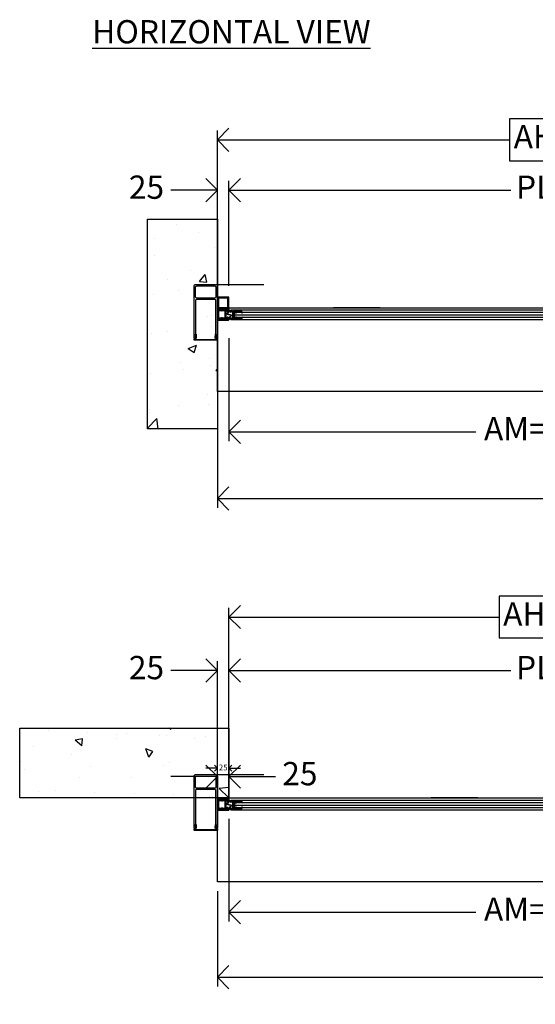
# Model space of a CAD drawing. Units: millimetres. Extents: x 0 to 17.3, y -6.4 to 15.6.
# Drawn here: x 10 to 11.2, y 0.3 to 2.4 of the extents above; entities that cross this region are included whole.
import ezdxf
from ezdxf.lldxf.tags import DXFTag

# ---------------------------------------------------------------- set-up
doc = ezdxf.new("R2010")
doc.units = ezdxf.units.MM
doc.header["$PDMODE"] = 1
for name, pattern in [('ACAD_ISO07W100', [3, 0, -3]), ('CONTINUA', [0]), ('RAYITAS', [0.375, 0.25, -0.125])]:
    doc.linetypes.add(name, pattern=pattern)
for name, color, linetype in [('Cajetín', 8, 'Continuous'), ('Cotas', 8, 'Continuous'), ('Cotas det', 8, 'Continuous'), ('Hojas', 130, 'Continuous'), ('Montante estructural', 5, 'Continuous'), ('Operador', 130, 'Continuous'), ('Proyección', 9, 'CONTINUA'), ('Sección', 8, 'Continuous'), ('Texto', 7, 'Continuous'), ('Vidrio', 5, 'CONTINUA')]:
    doc.layers.add(name, color=color, linetype=linetype)
doc.styles.add('texto p', font='simplex.shx', dxfattribs={"width": 0.8})
tags = doc.linetypes.add('DET-GUIA-E-20+E-20+E-20$0$TRAZO_Y_PUNTO', pattern=[1, 0.5, -0.25, 0, -0.25]).pattern_tags.tags
tags[10:11] = [DXFTag(74, 4), DXFTag(75, 0), DXFTag(340, '0'), DXFTag(46, 1.0), DXFTag(50, 0.0), DXFTag(44, 0.0), DXFTag(45, 0.0)]
tags[8:9] = [DXFTag(74, 4), DXFTag(75, 0), DXFTag(340, '0'), DXFTag(46, 1.0), DXFTag(50, 0.0), DXFTag(44, 0.0), DXFTag(45, 0.0)]
tags[6:7] = [DXFTag(74, 4), DXFTag(75, 0), DXFTag(340, '0'), DXFTag(46, 1.0), DXFTag(50, 0.0), DXFTag(44, 0.0), DXFTag(45, 0.0)]
tags[4:5] = [DXFTag(74, 4), DXFTag(75, 0), DXFTag(340, '0'), DXFTag(46, 1.0), DXFTag(50, 0.0), DXFTag(44, 0.0), DXFTag(45, 0.0)]
doc.dimstyles.new('JAHP', dxfattribs={"dimtxt": 0.05, "dimasz": 0.05, "dimexe": 0.02, "dimexo": 0.02, "dimgap": 0.02, "dimtad": 0, "dimtih": 1, "dimtoh": 1, "dimdec": 0, "dimlfac": 1000, "dimdsep": 46, "dimtxsty": 'texto p', "dimblk": 'OPEN90', "dimcen": 0.01, "dimclrd": 256, "dimclre": 256, "dimclrt": 7, "dimadec": 0, "dimazin": 0, "dimtfac": 1, "dimtdec": 0, "dimtofl": 0, "dimtmove": 0, "dimatfit": 3, "dimldrblk": 'OPEN90', "dimfxl": 1, "dimlwd": -1, "dimlwe": -1, "dimarcsym": 0})
doc.dimstyles.new('JAHP det', dxfattribs={"dimscale": 0.25, "dimtxt": 0.05, "dimasz": 0.05, "dimexe": 0.02, "dimexo": 0.02, "dimgap": 0.02, "dimtad": 0, "dimtoh": 1, "dimdec": 0, "dimlfac": 1000, "dimdsep": 46, "dimtxsty": 'texto p', "dimblk": 'OPEN90', "dimcen": 0.01, "dimclrd": 256, "dimclre": 256, "dimclrt": 7, "dimadec": 0, "dimazin": 2, "dimtfac": 1, "dimtdec": 0, "dimtofl": 0, "dimtmove": 0, "dimatfit": 3, "dimldrblk": 'OPEN90', "dimfxl": 1, "dimlwd": -1, "dimlwe": -1, "dimarcsym": 0})

# ---------------------------------------------------------------- blocks, each defined once
blk = doc.blocks.new('_Open90')
at = {"color": 0, "linetype": 'ByBlock', "lineweight": -2}
for p, q in [((-0.5, 0.5), (0, 0)), ((0, 0), (-1, 0)), ((0, 0), (-0.5, -0.5))]:
    blk.add_line(p, q, dxfattribs=at)
blk = doc.blocks.new('*D44')
at = {"layer": 'Cotas', "ltscale": 100}
for p, q in [((10.4691, 1.7871), (10.4691, 1.35)), ((13.3691, 1.7597), (13.3691, 1.35)), ((12.2309, 1.4281), (11.7261, 1.4281)), ((11.7261, 1.4281), (11.7261, 1.3119)), ((12.2309, 1.3119), (12.2309, 1.4281)), ((10.5191, 1.37), (11.7261, 1.37)), ((13.3191, 1.37), (12.2309, 1.37)), ((11.7261, 1.3119), (12.2309, 1.3119))]:
    blk.add_line(p, q, dxfattribs=at)
at = {"layer": 'Defpoints', "color": 0, "ltscale": 100}
for p in [(10.4691, 1.8071), (13.3691, 1.7797), (10.4691, 1.37)]:
    blk.add_point(p, dxfattribs=at)
at = {"layer": 'Cotas', "ltscale": 100, "xscale": 0.05, "yscale": 0.05, "zscale": 0.05, "rotation": 180}
blk.add_blockref('_Open90', (10.4691, 1.37), dxfattribs=at)
at = {"layer": 'Cotas', "ltscale": 100, "xscale": 0.05, "yscale": 0.05, "zscale": 0.05}
blk.add_blockref('_Open90', (13.3691, 1.37), dxfattribs=at)
at = {"layer": 'Cotas', "color": 7, "ltscale": 100, "insert": (11.9785, 1.37), "char_height": 0.05, "attachment_point": 5, "style": 'texto p'}
blk.add_mtext('Lop=(2xPL)+75', dxfattribs=at)
blk = doc.blocks.new('*D45')
at = {"layer": 'Cotas', "ltscale": 100}
for p, q in [((10.4691, 1.8271), (10.4691, 2.0523)), ((10.4941, 1.8271), (10.4941, 2.0523)), ((10.4191, 2.0323), (10.3691, 2.0323)), ((10.5441, 2.0323), (10.5941, 2.0323))]:
    blk.add_line(p, q, dxfattribs=at)
at = {"layer": 'Defpoints', "color": 0, "ltscale": 100}
for p in [(10.4941, 2.0323), (10.4691, 1.8071), (10.4941, 1.8071)]:
    blk.add_point(p, dxfattribs=at)
at = {"layer": 'Cotas', "ltscale": 100, "xscale": 0.05, "yscale": 0.05, "zscale": 0.05}
blk.add_blockref('_Open90', (10.4691, 2.0323), dxfattribs=at)
at = {"layer": 'Cotas', "ltscale": 100, "xscale": 0.05, "yscale": 0.05, "zscale": 0.05, "rotation": 180}
blk.add_blockref('_Open90', (10.4941, 2.0323), dxfattribs=at)
at = {"layer": 'Cotas', "color": 7, "ltscale": 100, "insert": (10.3167, 2.0323), "char_height": 0.05, "attachment_point": 5, "style": 'texto p'}
blk.add_mtext('25', dxfattribs=at)
blk = doc.blocks.new('*D46')
at = {"layer": 'Cotas', "ltscale": 100}
for p, q in [((11.2061, 2.1857), (11.0975, 2.1857)), ((11.0975, 2.1857), (11.0975, 2.0957)), ((11.2061, 2.0957), (11.2061, 2.1857)), ((10.4691, 1.6197), (10.4691, 2.1607)), ((11.8791, 1.9497), (11.8791, 2.1607)), ((10.5191, 2.1407), (11.0975, 2.1407)), ((11.8291, 2.1407), (11.2061, 2.1407)), ((11.0975, 2.0957), (11.2061, 2.0957))]:
    blk.add_line(p, q, dxfattribs=at)
at = {"layer": 'Defpoints', "color": 0, "ltscale": 100}
for p in [(11.8791, 2.1407), (11.8791, 1.9297), (10.4691, 1.5997)]:
    blk.add_point(p, dxfattribs=at)
at = {"layer": 'Cotas', "ltscale": 100, "xscale": 0.05, "yscale": 0.05, "zscale": 0.05, "rotation": 180}
blk.add_blockref('_Open90', (10.4691, 2.1407), dxfattribs=at)
at = {"layer": 'Cotas', "ltscale": 100, "xscale": 0.05, "yscale": 0.05, "zscale": 0.05}
blk.add_blockref('_Open90', (11.8791, 2.1407), dxfattribs=at)
at = {"layer": 'Cotas', "color": 7, "ltscale": 100, "insert": (11.1518, 2.1407), "char_height": 0.05, "attachment_point": 5, "style": 'texto p'}
blk.add_mtext('AH  ', dxfattribs=at)
blk = doc.blocks.new('*D47')
at = {"layer": 'Cotas', "ltscale": 100}
for p, q in [((10.4941, 1.7143), (10.4941, 1.4935)), ((11.9191, 1.7141), (11.9191, 1.4935)), ((10.5441, 1.5135), (11.0247, 1.5135)), ((11.8691, 1.5135), (11.3885, 1.5135))]:
    blk.add_line(p, q, dxfattribs=at)
at = {"layer": 'Defpoints', "color": 0}
for p in [(10.4941, 1.7343), (11.9191, 1.7341), (11.9191, 1.5135)]:
    blk.add_point(p, dxfattribs=at)
at = {"layer": 'Cotas', "xscale": 0.05, "yscale": 0.05, "zscale": 0.05, "rotation": 180}
blk.add_blockref('_Open90', (10.4941, 1.5135), dxfattribs=at)
at = {"layer": 'Cotas', "xscale": 0.05, "yscale": 0.05, "zscale": 0.05}
blk.add_blockref('_Open90', (11.9191, 1.5135), dxfattribs=at)
at = {"layer": 'Cotas', "color": 7, "ltscale": 0.1, "insert": (11.2066, 1.5135), "char_height": 0.05, "attachment_point": 5, "style": 'texto p'}
blk.add_mtext('AM=PL+40', dxfattribs=at)
blk = doc.blocks.new('*D51')
at = {"layer": 'Cotas', "ltscale": 100}
for p, q in [((10.4691, 0.5271), (10.4691, 0.3219)), ((13.3691, 0.5271), (13.3691, 0.3219)), ((12.2309, 0.4), (11.7261, 0.4)), ((11.7261, 0.4), (11.7261, 0.2838)), ((12.2309, 0.2838), (12.2309, 0.4)), ((10.5191, 0.3419), (11.7261, 0.3419)), ((13.3191, 0.3419), (12.2309, 0.3419)), ((11.7261, 0.2838), (12.2309, 0.2838))]:
    blk.add_line(p, q, dxfattribs=at)
at = {"layer": 'Defpoints', "color": 0, "ltscale": 100}
for p in [(10.4691, 0.5471), (13.3691, 0.5471), (10.4691, 0.3419)]:
    blk.add_point(p, dxfattribs=at)
at = {"layer": 'Cotas', "ltscale": 100, "xscale": 0.05, "yscale": 0.05, "zscale": 0.05, "rotation": 180}
blk.add_blockref('_Open90', (10.4691, 0.3419), dxfattribs=at)
at = {"layer": 'Cotas', "ltscale": 100, "xscale": 0.05, "yscale": 0.05, "zscale": 0.05}
blk.add_blockref('_Open90', (13.3691, 0.3419), dxfattribs=at)
at = {"layer": 'Cotas', "color": 7, "ltscale": 100, "insert": (11.9785, 0.3419), "char_height": 0.05, "attachment_point": 5, "style": 'texto p'}
blk.add_mtext('Lop=(2xPL)+75', dxfattribs=at)
blk = doc.blocks.new('*D52')
at = {"layer": 'Cotas', "ltscale": 100}
for p, q in [((10.4691, 0.7703), (10.4691, 1.0205)), ((10.4941, 0.7703), (10.4941, 1.0205)), ((10.4191, 1.0005), (10.3691, 1.0005)), ((10.5441, 1.0005), (10.5941, 1.0005))]:
    blk.add_line(p, q, dxfattribs=at)
at = {"layer": 'Defpoints', "color": 0, "ltscale": 100}
for p in [(10.4941, 1.0005), (10.4691, 0.7503), (10.4941, 0.7503)]:
    blk.add_point(p, dxfattribs=at)
at = {"layer": 'Cotas', "ltscale": 100, "xscale": 0.05, "yscale": 0.05, "zscale": 0.05}
blk.add_blockref('_Open90', (10.4691, 1.0005), dxfattribs=at)
at = {"layer": 'Cotas', "ltscale": 100, "xscale": 0.05, "yscale": 0.05, "zscale": 0.05, "rotation": 180}
blk.add_blockref('_Open90', (10.4941, 1.0005), dxfattribs=at)
at = {"layer": 'Cotas', "color": 7, "ltscale": 100, "insert": (10.3167, 1.0005), "char_height": 0.05, "attachment_point": 5, "style": 'texto p'}
blk.add_mtext('25', dxfattribs=at)
blk = doc.blocks.new('*D53')
at = {"layer": 'Cotas', "ltscale": 100}
for p, q in [((11.1834, 1.1606), (11.0748, 1.1606)), ((11.0748, 1.1606), (11.0748, 1.0706)), ((11.1834, 1.0706), (11.1834, 1.1606)), ((10.4941, 0.8971), (10.4941, 1.1356)), ((11.8791, 0.8971), (11.8791, 1.1356)), ((10.5441, 1.1156), (11.0748, 1.1156)), ((11.8291, 1.1156), (11.1834, 1.1156)), ((11.0748, 1.0706), (11.1834, 1.0706))]:
    blk.add_line(p, q, dxfattribs=at)
at = {"layer": 'Defpoints', "color": 0, "ltscale": 100}
for p in [(11.8791, 1.1156), (10.4941, 0.8771), (11.8791, 0.8771)]:
    blk.add_point(p, dxfattribs=at)
at = {"layer": 'Cotas', "ltscale": 100, "xscale": 0.05, "yscale": 0.05, "zscale": 0.05, "rotation": 180}
blk.add_blockref('_Open90', (10.4941, 1.1156), dxfattribs=at)
at = {"layer": 'Cotas', "ltscale": 100, "xscale": 0.05, "yscale": 0.05, "zscale": 0.05}
blk.add_blockref('_Open90', (11.8791, 1.1156), dxfattribs=at)
at = {"layer": 'Cotas', "color": 7, "ltscale": 100, "insert": (11.1291, 1.1156), "char_height": 0.05, "attachment_point": 5, "style": 'texto p'}
blk.add_mtext('AH  ', dxfattribs=at)
blk = doc.blocks.new('*D54')
at = {"layer": 'Cotas', "ltscale": 100}
for p, q in [((10.4941, 0.6824), (10.4941, 0.4616)), ((11.9191, 0.6822), (11.9191, 0.4616)), ((10.5441, 0.4816), (11.0247, 0.4816)), ((11.8691, 0.4816), (11.3885, 0.4816))]:
    blk.add_line(p, q, dxfattribs=at)
at = {"layer": 'Defpoints', "color": 0}
for p in [(10.4941, 0.7024), (11.9191, 0.7022), (11.9191, 0.4816)]:
    blk.add_point(p, dxfattribs=at)
at = {"layer": 'Cotas', "xscale": 0.05, "yscale": 0.05, "zscale": 0.05, "rotation": 180}
blk.add_blockref('_Open90', (10.4941, 0.4816), dxfattribs=at)
at = {"layer": 'Cotas', "xscale": 0.05, "yscale": 0.05, "zscale": 0.05}
blk.add_blockref('_Open90', (11.9191, 0.4816), dxfattribs=at)
at = {"layer": 'Cotas', "color": 7, "ltscale": 0.1, "insert": (11.2066, 0.4816), "char_height": 0.05, "attachment_point": 5, "style": 'texto p'}
blk.add_mtext('AM=PL+40', dxfattribs=at)
blk = doc.blocks.new('pie dcho')
at = {"layer": 'Montante estructural'}
for points in [[(-25, -64.4), (-24.6, -64), (-25, -63.6), (-25, -44.4), (-24.6, -44), (-25, -43.6), (-25, -24.4), (-24.6, -24), (-25, -23.6), (-25, -3, -0.414214), (-22, 0), (22, 0, -0.414214), (25, -3), (25, -23.6), (24.6, -24), (25, -24.4), (25, -43.6), (24.6, -44), (25, -44.4), (25, -63.6), (24.6, -64), (25, -64.4), (25, -88.6), (24.6, -89), (25, -89.4), (25, -114.5, -0.336225), (22, -114.5), (22, -110), (23, -109), (22, -108), (22, -34.5, 0.414214), (19.5, -32), (-19.5, -32, 0.414214), (-22, -34.5), (-22, -108), (-23, -109), (-22, -110), (-22, -114.5, -0.357571), (-25, -114.5), (-25, -89.4), (-24.6, -89), (-25, -88.6)], [(-22, -5.5, -0.414214), (-19.5, -3), (19.5, -3, -0.414214), (22, -5.5), (22, -26.5, -0.414214), (19.5, -29), (-19.5, -29, -0.414214), (-22, -26.5)], [(20.5, -111.5), (20.7, -111.1), (20.7, -107.1, -0.414214), (21, -106.8), (21.4, -106.8, -0.414214), (21.7, -107.1), (21.7, -107.9), (22.6, -108.8), (21.7, -109.7), (21.7, -111.4), (21.5, -111.7), (21.5, -114.6), (22.2, -115.4), (22.6, -115), (24, -115), (24, -115.8), (24.5, -115.8), (25, -116.3), (25, -119.3), (24.5, -119.8), (-24.5, -119.8), (-25, -119.3), (-25, -116.3), (-24.5, -115.8), (-24, -115.8), (-24, -115), (-22.6, -115), (-22.2, -115.4), (-21.5, -114.6), (-21.5, -111.7), (-21.5, -111.7), (-21.7, -111.4), (-21.7, -109.7), (-22.6, -108.8), (-21.7, -107.9), (-21.7, -107.1, -0.414214), (-21.4, -106.8), (-21, -106.8, -0.414214), (-20.7, -107.1), (-20.7, -111.1), (-20.5, -111.5), (-20.5, -115), (-22.3, -116.8), (-23.2, -116.8, 0.414214), (-23.5, -117.1), (-23.5, -117.8), (23.5, -117.8), (23.5, -117.1, 0.414214), (23.2, -116.8), (22.3, -116.8), (20.5, -115)]]:
    blk.add_lwpolyline(points, format="xyb", close=True, dxfattribs=at)
blk = doc.blocks.new('*D124')
at = {"layer": 'Cotas', "ltscale": 100}
for p, q in [((10.4941, 1.9497), (10.4941, 2.0523)), ((11.8791, 1.9497), (11.8791, 2.0523)), ((10.5441, 2.0323), (11.0998, 2.0323)), ((11.8291, 2.0323), (11.2027, 2.0323))]:
    blk.add_line(p, q, dxfattribs=at)
at = {"layer": 'Defpoints', "color": 0, "ltscale": 100}
for p in [(10.4941, 2.0323), (10.4941, 1.9297), (11.8791, 1.9297)]:
    blk.add_point(p, dxfattribs=at)
at = {"layer": 'Cotas', "ltscale": 100, "xscale": 0.05, "yscale": 0.05, "zscale": 0.05, "rotation": 180}
blk.add_blockref('_Open90', (10.4941, 2.0323), dxfattribs=at)
at = {"layer": 'Cotas', "ltscale": 100, "xscale": 0.05, "yscale": 0.05, "zscale": 0.05}
blk.add_blockref('_Open90', (11.8791, 2.0323), dxfattribs=at)
at = {"layer": 'Cotas', "color": 7, "ltscale": 100, "insert": (11.1513, 2.0323), "char_height": 0.05, "attachment_point": 5, "style": 'texto p'}
blk.add_mtext('PL', dxfattribs=at)
blk = doc.blocks.new('*D125')
at = {"layer": 'Cotas', "ltscale": 100}
for p, q in [((10.4941, 0.9179), (10.4941, 1.0205)), ((11.8791, 0.9179), (11.8791, 1.0205)), ((10.5441, 1.0005), (11.0998, 1.0005)), ((11.8291, 1.0005), (11.2027, 1.0005))]:
    blk.add_line(p, q, dxfattribs=at)
at = {"layer": 'Defpoints', "color": 0, "ltscale": 100}
for p in [(10.4941, 1.0005), (10.4941, 0.8979), (11.8791, 0.8979)]:
    blk.add_point(p, dxfattribs=at)
at = {"layer": 'Cotas', "ltscale": 100, "xscale": 0.05, "yscale": 0.05, "zscale": 0.05, "rotation": 180}
blk.add_blockref('_Open90', (10.4941, 1.0005), dxfattribs=at)
at = {"layer": 'Cotas', "ltscale": 100, "xscale": 0.05, "yscale": 0.05, "zscale": 0.05}
blk.add_blockref('_Open90', (11.8791, 1.0005), dxfattribs=at)
at = {"layer": 'Cotas', "color": 7, "ltscale": 100, "insert": (11.1513, 1.0005), "char_height": 0.05, "attachment_point": 5, "style": 'texto p'}
blk.add_mtext('PL', dxfattribs=at)
blk = doc.blocks.new('*D189')
at = {"layer": 'Cajetín', "linetype": 'ByBlock', "ltscale": 0.1}
for p, q in [((10.4691, 0.7219), (10.4691, 0.7927)), ((10.4941, 0.7471), (10.4941, 0.7927)), ((10.4191, 0.7727), (10.3691, 0.7727)), ((10.5441, 0.7727), (10.5941, 0.7727))]:
    blk.add_line(p, q, dxfattribs=at)
at = {"layer": 'Defpoints', "color": 0, "ltscale": 0.1}
for p in [(10.4941, 0.7727), (10.4941, 0.7271), (10.4691, 0.7019)]:
    blk.add_point(p, dxfattribs=at)
at = {"layer": 'Cajetín', "ltscale": 0.1, "xscale": 0.05, "yscale": 0.05, "zscale": 0.05}
blk.add_blockref('_Open90', (10.4691, 0.7727), dxfattribs=at)
at = {"layer": 'Cajetín', "ltscale": 0.1, "xscale": 0.05, "yscale": 0.05, "zscale": 0.05, "rotation": 180}
blk.add_blockref('_Open90', (10.4941, 0.7727), dxfattribs=at)
at = {"layer": 'Cajetín', "color": 7, "ltscale": 0.1, "insert": (10.6465, 0.7727), "char_height": 0.05, "attachment_point": 5, "style": 'texto p'}
blk.add_mtext('25', dxfattribs=at)
blk = doc.blocks.new('*D190')
at = {"layer": 'Cotas det', "ltscale": 0.1}
for p, q in [((10.4566, 0.7908), (10.4441, 0.7908)), ((10.4691, 0.7321), (10.4691, 0.7958)), ((10.4941, 0.7321), (10.4941, 0.7958)), ((10.5066, 0.7908), (10.5191, 0.7908))]:
    blk.add_line(p, q, dxfattribs=at)
at = {"layer": 'Defpoints', "color": 0, "ltscale": 0.1}
for p in [(10.4691, 0.7908), (10.4691, 0.7271), (10.4941, 0.7271)]:
    blk.add_point(p, dxfattribs=at)
at = {"layer": 'Cotas det', "ltscale": 0.1, "xscale": 0.0125, "yscale": 0.0125, "zscale": 0.0125}
blk.add_blockref('_Open90', (10.4691, 0.7908), dxfattribs=at)
at = {"layer": 'Cotas det', "ltscale": 0.1, "xscale": 0.0125, "yscale": 0.0125, "zscale": 0.0125, "rotation": 180}
blk.add_blockref('_Open90', (10.4941, 0.7908), dxfattribs=at)
at = {"layer": 'Cotas det', "color": 7, "ltscale": 0.1, "insert": (10.4816, 0.7908), "char_height": 0.0125, "attachment_point": 5, "style": 'texto p'}
blk.add_mtext('25', dxfattribs=at)

msp = doc.modelspace()

# ---------------------------------------------------------------- hatches: boundary and pattern name
at = {"layer": 'Sección', "linetype": 'DET-GUIA-E-20+E-20+E-20$0$TRAZO_Y_PUNTO', "ltscale": 0.1}
h = msp.add_hatch(dxfattribs=at)
h.set_pattern_fill('AR-CONC', color=256, scale=0.001, style=0)
h.set_pattern_definition([(50, (10.31908, 1.47008), (0.182185, -0.01594), [0.01905, -0.20955]), (355, (10.31908, 1.47008), (-0.03524, 0.19106), [0.01524, -0.16764]), (100.45, (10.33426, 1.46875), (0.14694, 0.175117), [0.01619, -0.17809]), (46.184, (10.31908, 1.52088), (0.27108, -0.04204), [0.028575, -0.314325]), (96.636, (10.34167, 1.51738), (0.2374, 0.24743), [0.02428, -0.26713]), (351.184, (10.31908, 1.52088), (0.2374, 0.24743), [0.02286, -0.25146]), (21, (10.34448, 1.50818), (0.151615, -0.102266), [0.01905, -0.20955]), (326, (10.34448, 1.50818), (0.0618, 0.18419), [0.01524, -0.16764]), (71.45, (10.35711, 1.49966), (0.213416, 0.08192), [0.01619, -0.17809]), (37.5, (10.319076, 1.47008), (0.003089, 0.084555), [0, -0.165608, 0, -0.17018, 0, -0.168275]), (7.5, (10.31908, 1.47008), (0.06682, 0.10018), [0, -0.097028, 0, -0.161798, 0, -0.064135]), (327.5, (10.262434, 1.47008), (0.135591, -0.005729), [0, -0.0635, 0, -0.19812, 0, -0.26289]), (317.5, (10.23703, 1.47008), (0.14813, 0.025426), [0, -0.08255, 0, -0.131572, 0, -0.18669])])
h.paths.add_polyline_path([(10.3191, 1.9701), (10.4691, 1.9701), (10.4691, 1.5201), (10.3191, 1.5201)])
h = msp.add_hatch(dxfattribs=at)
h.set_pattern_fill('AR-CONC', color=256, scale=0.001, angle=90, style=0)
h.set_pattern_definition([(140, (10.54408, 0.7271), (0.01594, 0.182185), [0.01905, -0.20955]), (85, (10.54408, 0.7271), (-0.19106, -0.03524), [0.01524, -0.16764]), (190.45, (10.5454, 0.74228), (-0.175117, 0.14694), [0.01619, -0.17809]), (136.184, (10.49328, 0.7271), (0.04204, 0.27108), [0.028575, -0.314325]), (186.636, (10.49678, 0.7497), (-0.24743, 0.2374), [0.02428, -0.26713]), (81.184, (10.49328, 0.7271), (-0.24743, 0.2374), [0.02286, -0.25146]), (111, (10.50598, 0.7525), (0.102266, 0.151615), [0.01905, -0.20955]), (56, (10.50598, 0.7525), (-0.18419, 0.0618), [0.01524, -0.16764]), (161.45, (10.5145, 0.76514), (-0.08192, 0.213416), [0.01619, -0.17809]), (127.5, (10.54408, 0.7271), (-0.084555, 0.003089), [0, -0.165608, 0, -0.17018, 0, -0.168275]), (97.5, (10.54408, 0.7271), (-0.10018, 0.06682), [0, -0.097028, 0, -0.161798, 0, -0.064135]), (57.5, (10.54408, 0.67046), (0.005729, 0.135591), [0, -0.0635, 0, -0.19812, 0, -0.26289]), (47.5, (10.54408, 0.64506), (-0.025426, 0.14813), [0, -0.08255, 0, -0.131572, 0, -0.18669])])
h.paths.add_polyline_path([(10.0441, 0.7271), (10.0441, 0.8771), (10.4941, 0.8771), (10.4941, 0.7271)])

# ---------------------------------------------------------------- linework, layer by layer
for p, q in [((10.4709, 1.7723), (10.4709, 1.7756)), ((10.4709, 1.7558), (10.4709, 1.7591)), ((10.4711, 1.7748), (10.4711, 1.7736)), ((10.4711, 1.7578), (10.4711, 1.7566)), ((10.4716, 1.7718), (10.4714, 1.7718)), ((10.4714, 1.7596), (10.4716, 1.7596)), ((10.4716, 1.7657), (10.4721, 1.7662)), ((10.4721, 1.7652), (10.4716, 1.7657)), ((10.4913, 1.7757), (10.472, 1.7757)), ((10.472, 1.7727), (10.4731, 1.7727)), ((10.4731, 1.7587), (10.472, 1.7587)), ((10.472, 1.7557), (10.4913, 1.7557)), ((10.4721, 1.7662), (10.4721, 1.7713)), ((10.4721, 1.7601), (10.4721, 1.7652)), ((10.4731, 1.7727), (10.4731, 1.7733)), ((10.4731, 1.7581), (10.4731, 1.7587)), ((10.474, 1.7742), (10.4781, 1.7742)), ((10.4781, 1.7572), (10.474, 1.7572)), ((10.4781, 1.7742), (10.4781, 1.7732)), ((10.4781, 1.7582), (10.4781, 1.7572)), ((10.4801, 1.7742), (10.4843, 1.7742)), ((10.4801, 1.7732), (10.4801, 1.7742)), ((10.4801, 1.7572), (10.4801, 1.7582)), ((10.4843, 1.7572), (10.4801, 1.7572)), ((10.4851, 1.7733), (10.4851, 1.7581)), ((10.4874, 1.7657), (10.4876, 1.766)), ((10.4876, 1.7655), (10.4874, 1.7657)), ((10.4876, 1.766), (10.4876, 1.7733)), ((10.4876, 1.7581), (10.4876, 1.7655)), ((10.4885, 1.7742), (10.4904, 1.7742)), ((10.4904, 1.7572), (10.4885, 1.7572)), ((10.4904, 1.7742), (10.4906, 1.774)), ((10.4906, 1.7575), (10.4904, 1.7572)), ((10.4906, 1.774), (10.4906, 1.7727)), ((10.4906, 1.7587), (10.4906, 1.7575)), ((10.4921, 1.7727), (10.4921, 1.7748)), ((10.4921, 1.7566), (10.4921, 1.7587)), ((10.4709, 0.7197), (10.4709, 0.723)), ((10.4711, 0.7222), (10.4711, 0.721)), ((10.4716, 0.7192), (10.4714, 0.7192)), ((10.4913, 0.7231), (10.472, 0.7231)), ((10.472, 0.7201), (10.4731, 0.7201)), ((10.4731, 0.7201), (10.4731, 0.7207)), ((10.474, 0.7216), (10.4781, 0.7216)), ((10.4781, 0.7216), (10.4781, 0.7206)), ((10.4801, 0.7216), (10.4843, 0.7216)), ((10.4801, 0.7206), (10.4801, 0.7216)), ((10.4851, 0.7207), (10.4851, 0.7055)), ((10.4876, 0.7134), (10.4876, 0.7207)), ((10.4885, 0.7216), (10.4904, 0.7216)), ((10.4904, 0.7216), (10.4906, 0.7214)), ((10.4906, 0.7214), (10.4906, 0.7201)), ((10.4921, 0.7201), (10.4921, 0.7222)), ((10.4709, 0.7032), (10.4709, 0.7065)), ((10.4711, 0.7052), (10.4711, 0.704)), ((10.4714, 0.707), (10.4716, 0.707)), ((10.4716, 0.7131), (10.4721, 0.7136)), ((10.4721, 0.7126), (10.4716, 0.7131)), ((10.4731, 0.7061), (10.472, 0.7061)), ((10.472, 0.7031), (10.4913, 0.7031)), ((10.4721, 0.7136), (10.4721, 0.7187)), ((10.4721, 0.7075), (10.4721, 0.7126)), ((10.4731, 0.7055), (10.4731, 0.7061)), ((10.4781, 0.7046), (10.474, 0.7046)), ((10.4781, 0.7056), (10.4781, 0.7046)), ((10.4801, 0.7046), (10.4801, 0.7056)), ((10.4843, 0.7046), (10.4801, 0.7046)), ((10.4874, 0.7131), (10.4876, 0.7134)), ((10.4876, 0.7129), (10.4874, 0.7131)), ((10.4876, 0.7055), (10.4876, 0.7129)), ((10.4904, 0.7046), (10.4885, 0.7046)), ((10.4906, 0.7049), (10.4904, 0.7046)), ((10.4906, 0.7061), (10.4906, 0.7049)), ((10.4921, 0.704), (10.4921, 0.7061))]:
    msp.add_line(p, q)
for points in [[(10.4941, 1.8029), (10.4691, 1.8029), (10.4691, 1.7779), (10.4941, 1.7779)], [(10.4916, 1.8004), (10.4716, 1.8004), (10.4716, 1.7804), (10.4916, 1.7804)], [(10.4977, 1.7648), (10.4983, 1.7645), (10.4991, 1.7642), (10.4996, 1.7637), (10.4999, 1.7634), (10.4998, 1.7629), (10.4953, 1.7594), (10.4953, 1.7559), (10.4923, 1.7559), (10.4923, 1.7594), (10.4904, 1.7594), (10.4904, 1.7576), (10.4902, 1.7575), (10.4898, 1.7576), (10.4879, 1.7595), (10.4879, 1.7718), (10.4898, 1.7737), (10.4902, 1.7738), (10.4904, 1.7737), (10.4904, 1.7719), (10.4923, 1.7719), (10.4923, 1.7749), (10.4953, 1.7749), (10.4958, 1.7727), (10.4958, 1.7712), (10.4944, 1.7709), (10.493, 1.7704), (10.4924, 1.77), (10.4916, 1.7691), (10.491, 1.7682), (10.4909, 1.7675), (10.4909, 1.7665), (10.4913, 1.766), (10.4918, 1.7658), (10.4946, 1.7655), (10.4966, 1.7651)], [(10.4977, 0.7122), (10.4983, 0.7119), (10.4991, 0.7116), (10.4996, 0.7111), (10.4999, 0.7108), (10.4998, 0.7103), (10.4953, 0.7068), (10.4953, 0.7033), (10.4923, 0.7033), (10.4923, 0.7068), (10.4904, 0.7068), (10.4904, 0.705), (10.4902, 0.7049), (10.4898, 0.705), (10.4879, 0.7069), (10.4879, 0.7192), (10.4898, 0.7211), (10.4902, 0.7212), (10.4904, 0.7211), (10.4904, 0.7193), (10.4923, 0.7193), (10.4923, 0.7223), (10.4953, 0.7223), (10.4958, 0.7201), (10.4958, 0.7186), (10.4944, 0.7183), (10.493, 0.7178), (10.4924, 0.7174), (10.4916, 0.7165), (10.491, 0.7156), (10.4909, 0.7149), (10.4909, 0.7139), (10.4913, 0.7134), (10.4918, 0.7132), (10.4946, 0.7129), (10.4966, 0.7125)]]:
    msp.add_lwpolyline(points, close=True)
at = {"extrusion": (0, 0, -1)}
for centre, radius, start, end in [((-10.4714, 1.7756), 0.000508, 0, 90), ((-10.4714, 1.7723), 0.000508, 270, 0), ((-10.4714, 1.7591), 0.000508, 0, 90), ((-10.4714, 1.7558), 0.000508, 270, 0), ((-10.472, 1.7748), 0.000889, 0, 90), ((-10.472, 1.7736), 0.000889, 270.001, 0), ((-10.472, 1.7578), 0.000889, 0, 90.0019), ((-10.472, 1.7566), 0.000889, 270, 0), ((-10.4791, 1.774), 0.00125, 216.8699, 323.1301), ((-10.4791, 1.7575), 0.00125, 36.8699, 143.1301), ((-10.4914, 1.773), 0.000813, 202.6212, 337.3788), ((-10.4914, 1.7584), 0.000813, 22.6212, 157.3788), ((-10.4913, 1.7748), 0.000889, 90, 180), ((-10.4913, 1.7566), 0.000889, 180, 270), ((-10.4714, 0.723), 0.000508, 0, 90), ((-10.4714, 0.7197), 0.000508, 270, 0), ((-10.472, 0.7222), 0.000889, 0, 90), ((-10.472, 0.721), 0.000889, 270.001, 0), ((-10.4791, 0.7214), 0.00125, 216.8699, 323.1301), ((-10.4914, 0.7204), 0.000813, 202.6212, 337.3788), ((-10.4913, 0.7222), 0.000889, 90, 180), ((-10.4714, 0.7065), 0.000508, 0, 90), ((-10.4714, 0.7032), 0.000508, 270, 0), ((-10.472, 0.7052), 0.000889, 0, 90.0019), ((-10.472, 0.704), 0.000889, 270, 0), ((-10.4791, 0.7049), 0.00125, 36.8699, 143.1301), ((-10.4914, 0.7058), 0.000813, 22.6212, 157.3788), ((-10.4913, 0.704), 0.000889, 180, 270)]:
    msp.add_arc(centre, radius, start, end, dxfattribs=at)
for centre, radius, start, end in [((10.4716, 1.7713), 0.000508, 0, 90), ((10.4716, 1.7601), 0.000508, 270, 0), ((10.474, 1.7733), 0.000889, 90, 179.9991), ((10.474, 1.7581), 0.000889, 180.0009, 270), ((10.4843, 1.7733), 0.000889, 0, 90), ((10.4843, 1.7581), 0.000889, 270, 0), ((10.4885, 1.7733), 0.000889, 90.0019, 180), ((10.4885, 1.7581), 0.000889, 180, 270.0013), ((10.4716, 0.7187), 0.000508, 0, 90), ((10.474, 0.7207), 0.000889, 90, 179.9991), ((10.4843, 0.7207), 0.000889, 0, 90), ((10.4885, 0.7207), 0.000889, 90.0019, 180), ((10.4716, 0.7075), 0.000508, 270, 0), ((10.474, 0.7055), 0.000889, 180.0009, 270), ((10.4843, 0.7055), 0.000889, 270, 0), ((10.4885, 0.7055), 0.000889, 180, 270.0013)]:
    msp.add_arc(centre, radius, start, end)
at = {"layer": 'Hojas'}
for p, q in [((10.497, 1.7734), (10.497, 1.7713)), ((10.497, 1.7573), (10.497, 1.7552)), ((10.5172, 1.7743), (10.4979, 1.7743)), ((10.511, 1.7718), (10.511, 1.7728)), ((10.511, 1.7728), (10.5152, 1.7728)), ((10.511, 1.7558), (10.511, 1.7568)), ((10.5152, 1.7558), (10.511, 1.7558)), ((10.516, 1.7719), (10.516, 1.7713)), ((10.516, 1.7713), (10.5172, 1.7713)), ((10.516, 1.7573), (10.516, 1.7567)), ((10.5172, 1.7573), (10.516, 1.7573)), ((10.518, 1.7722), (10.518, 1.7734)), ((10.518, 1.7552), (10.518, 1.7564)), ((10.497, 0.7209), (10.497, 0.7187)), ((10.5172, 0.7217), (10.4979, 0.7217)), ((10.511, 0.7192), (10.511, 0.7202)), ((10.511, 0.7202), (10.5152, 0.7202)), ((10.516, 0.7194), (10.516, 0.7187)), ((10.518, 0.7196), (10.518, 0.7209)), ((10.497, 0.7047), (10.497, 0.7026)), ((10.511, 0.7032), (10.511, 0.7042)), ((10.5152, 0.7032), (10.511, 0.7032)), ((10.516, 0.7187), (10.5172, 0.7187)), ((10.516, 0.7047), (10.516, 0.7041)), ((10.5172, 0.7047), (10.516, 0.7047)), ((10.518, 0.7026), (10.518, 0.7039))]:
    msp.add_line(p, q, dxfattribs=at)
for points in [[(10.4714, 1.7761), (10.4945, 1.7761), (10.4945, 1.7763, 0.414214), (10.4929, 1.7779), (10.4701, 1.7779, 0.414214), (10.4691, 1.7768), (10.4691, 1.7545, 0.414214), (10.4701, 1.7535), (10.4929, 1.7535, 0.414214), (10.4945, 1.755), (10.4945, 1.7553), (10.4714, 1.7553)], [(10.4985, 1.7713), (10.4985, 1.7726), (10.4988, 1.7728), (10.5007, 1.7728, -0.41422), (10.5015, 1.7719), (10.5015, 1.7646), (10.5018, 1.7643), (10.5015, 1.7641), (10.5015, 1.7567, -0.414204), (10.5007, 1.7558), (10.4988, 1.7558), (10.4985, 1.7561), (10.4985, 1.7573)], [(10.509, 1.7568), (10.509, 1.7558), (10.5049, 1.7558, -0.414214), (10.504, 1.7567), (10.504, 1.7719, -0.414214), (10.5049, 1.7728), (10.509, 1.7728), (10.509, 1.7718)], [(10.4714, 0.7235), (10.4945, 0.7235), (10.4945, 0.7237, 0.414214), (10.4929, 0.7253), (10.4701, 0.7253, 0.414214), (10.4691, 0.7243), (10.4691, 0.7019, 0.414214), (10.4701, 0.7009), (10.4929, 0.7009, 0.414214), (10.4945, 0.7024), (10.4945, 0.7027), (10.4714, 0.7027)], [(10.4985, 0.7187), (10.4985, 0.72), (10.4988, 0.7202), (10.5007, 0.7202, -0.41422), (10.5015, 0.7194), (10.5015, 0.712), (10.5018, 0.7117), (10.5015, 0.7115), (10.5015, 0.7041, -0.414204), (10.5007, 0.7032), (10.4988, 0.7032), (10.4985, 0.7035), (10.4985, 0.7047)], [(10.509, 0.7042), (10.509, 0.7032), (10.5049, 0.7032, -0.414214), (10.504, 0.7041), (10.504, 0.7194, -0.414214), (10.5049, 0.7202), (10.509, 0.7202), (10.509, 0.7192)]]:
    msp.add_lwpolyline(points, format="xyb", dxfattribs=at)
for points in [[(10.4918, 1.7651), (10.4911, 1.7654), (10.4903, 1.7657), (10.4898, 1.7662), (10.4895, 1.7666), (10.4896, 1.767), (10.4941, 1.7705), (10.4941, 1.774), (10.4971, 1.774), (10.4971, 1.7705), (10.499, 1.7705), (10.499, 1.7723), (10.4992, 1.7724), (10.4996, 1.7723), (10.5015, 1.7704), (10.5015, 1.7581), (10.4996, 1.7562), (10.4992, 1.7561), (10.499, 1.7562), (10.499, 1.758), (10.4971, 1.758), (10.4971, 1.755), (10.4941, 1.755), (10.4937, 1.7572), (10.4937, 1.7587), (10.495, 1.759), (10.4964, 1.7595), (10.497, 1.7599), (10.4978, 1.7608), (10.4984, 1.7617), (10.4986, 1.7624), (10.4985, 1.7634), (10.4982, 1.7639), (10.4976, 1.7641), (10.4948, 1.7644), (10.4928, 1.7648)], [(10.4918, 0.7126), (10.4911, 0.7128), (10.4903, 0.7131), (10.4898, 0.7136), (10.4895, 0.714), (10.4896, 0.7144), (10.4941, 0.7179), (10.4941, 0.7214), (10.4971, 0.7214), (10.4971, 0.7179), (10.499, 0.7179), (10.499, 0.7197), (10.4992, 0.7198), (10.4996, 0.7197), (10.5015, 0.7178), (10.5015, 0.7056), (10.4996, 0.7036), (10.4992, 0.7036), (10.499, 0.7036), (10.499, 0.7054), (10.4971, 0.7054), (10.4971, 0.7024), (10.4941, 0.7024), (10.4937, 0.7046), (10.4937, 0.7061), (10.495, 0.7064), (10.4964, 0.7069), (10.497, 0.7073), (10.4978, 0.7082), (10.4984, 0.7092), (10.4986, 0.7098), (10.4985, 0.7108), (10.4982, 0.7113), (10.4976, 0.7115), (10.4948, 0.7118), (10.4928, 0.7122)]]:
    msp.add_lwpolyline(points, close=True, dxfattribs=at)
for points in [[(10.504, 1.7713), (10.504, 1.7573), (10.5041, 1.7573), (10.5191, 1.7573), (10.52, 1.7568), (10.5199, 1.7563), (10.5197, 1.7557), (10.5194, 1.7552), (10.5207, 1.7561), (10.5221, 1.7576), (10.523, 1.7591), (10.5234, 1.7605), (10.5223, 1.7596), (10.5205, 1.7588), (10.5198, 1.7585), (10.5169, 1.7585), (10.5163, 1.7592), (10.516, 1.7596), (10.5157, 1.7596), (10.516, 1.7589), (10.5161, 1.7585), (10.5109, 1.7585), (10.5103, 1.7592), (10.51, 1.7596), (10.5098, 1.7596), (10.5101, 1.7589), (10.5102, 1.7585), (10.5052, 1.7585), (10.5052, 1.7701), (10.5102, 1.7701), (10.5101, 1.7698), (10.5098, 1.7691), (10.51, 1.7691), (10.5103, 1.7694), (10.5109, 1.7701), (10.5161, 1.7701), (10.516, 1.7698), (10.5157, 1.7691), (10.516, 1.7691), (10.5163, 1.7694), (10.5169, 1.7701), (10.5198, 1.7701), (10.5205, 1.7699), (10.5223, 1.7691), (10.5234, 1.7682), (10.523, 1.7695), (10.5221, 1.771), (10.5207, 1.7726), (10.5194, 1.7734), (10.5197, 1.773), (10.5199, 1.7724), (10.52, 1.7718), (10.5191, 1.7713), (10.5041, 1.7713)], [(10.4979, 1.7543), (10.5172, 1.7543)], [(10.504, 0.7187), (10.504, 0.7047), (10.5041, 0.7047), (10.5191, 0.7047), (10.52, 0.7043), (10.5199, 0.7037), (10.5197, 0.7031), (10.5194, 0.7027), (10.5207, 0.7035), (10.5221, 0.705), (10.523, 0.7065), (10.5234, 0.7079), (10.5223, 0.707), (10.5205, 0.7062), (10.5198, 0.7059), (10.5169, 0.7059), (10.5163, 0.7066), (10.516, 0.707), (10.5157, 0.707), (10.516, 0.7063), (10.5161, 0.7059), (10.5109, 0.7059), (10.5103, 0.7066), (10.51, 0.707), (10.5098, 0.707), (10.5101, 0.7063), (10.5102, 0.7059), (10.5052, 0.7059), (10.5052, 0.7175), (10.5102, 0.7175), (10.5101, 0.7172), (10.5098, 0.7165), (10.51, 0.7165), (10.5103, 0.7169), (10.5109, 0.7175), (10.5161, 0.7175), (10.516, 0.7172), (10.5157, 0.7165), (10.516, 0.7165), (10.5163, 0.7169), (10.5169, 0.7175), (10.5198, 0.7175), (10.5205, 0.7173), (10.5223, 0.7165), (10.5234, 0.7156), (10.523, 0.7169), (10.5221, 0.7185), (10.5207, 0.72), (10.5194, 0.7208), (10.5197, 0.7204), (10.5199, 0.7198), (10.52, 0.7192), (10.5191, 0.7187), (10.5041, 0.7187)], [(10.4979, 0.7017), (10.5172, 0.7017)]]:
    msp.add_lwpolyline(points, dxfattribs=at)
at = {"layer": 'Hojas', "extrusion": (0, 0, -1)}
for centre, radius, start, end in [((-10.4979, 1.7734), 0.000889, 0, 90), ((-10.4978, 1.7716), 0.000813, 202.6212, 337.3788), ((-10.4978, 1.757), 0.000813, 22.6212, 157.3788), ((-10.4979, 1.7552), 0.000889, 270, 0), ((-10.51, 1.7726), 0.00125, 216.8699, 323.1301), ((-10.51, 1.7561), 0.00125, 36.8699, 143.1301), ((-10.5172, 1.7734), 0.000889, 90, 180), ((-10.5172, 1.7722), 0.000889, 180, 270.0019), ((-10.5172, 1.7564), 0.000889, 90.001, 180), ((-10.5172, 1.7552), 0.000889, 180, 270), ((-10.4979, 0.7209), 0.000889, 0, 90), ((-10.51, 0.72), 0.00125, 216.8699, 323.1301), ((-10.5172, 0.7209), 0.000889, 90, 180), ((-10.5172, 0.7196), 0.000889, 180, 270.0019), ((-10.4978, 0.7191), 0.000813, 202.6212, 337.3788), ((-10.4978, 0.7044), 0.000813, 22.6212, 157.3788), ((-10.4979, 0.7026), 0.000889, 270, 0), ((-10.51, 0.7035), 0.00125, 36.8699, 143.1301), ((-10.5172, 0.7039), 0.000889, 90.001, 180), ((-10.5172, 0.7026), 0.000889, 180, 270)]:
    msp.add_arc(centre, radius, start, end, dxfattribs=at)
at = {"layer": 'Hojas'}
for centre, start, end in [((10.5152, 1.7719), 0.0009, 90), ((10.5152, 1.7567), 270, 359.9991), ((10.5152, 0.7194), 0.0009, 90), ((10.5152, 0.7041), 270, 359.9991)]:
    msp.add_arc(centre, 0.000889, start, end, dxfattribs=at)
at = {"layer": 'Operador', "linetype": 'ACAD_ISO07W100', "ltscale": 0.25}
for points in [[(13.3691, 1.8297), (13.3691, 1.7797), (10.4691, 1.7797), (10.4691, 1.8297)], [(11.8791, 0.7771), (11.8791, 0.7271), (10.4691, 0.7271), (10.4691, 0.7771)]]:
    msp.add_lwpolyline(points, close=True, dxfattribs=at)
at = {"layer": 'Operador', "linetype": 'RAYITAS', "ltscale": 15}
for points in [[(13.3691, 1.7797), (13.3691, 1.5997), (10.4691, 1.5997), (10.4691, 1.7797)], [(13.3691, 0.7271), (13.3691, 0.5471), (10.4691, 0.5471), (10.4691, 0.7271)]]:
    msp.add_lwpolyline(points, close=True, dxfattribs=at)
at = {"layer": 'Proyección'}
for p, q in [((11.8796, 1.7743), (10.5172, 1.7743)), ((10.5172, 1.7543), (11.8796, 1.7543)), ((11.8796, 0.7217), (10.5172, 0.7217)), ((10.5172, 0.7017), (11.8796, 0.7017))]:
    msp.add_line(p, q, dxfattribs=at)
at = {"layer": 'Sección', "ltscale": 0.1}
for points in [[(10.3191, 1.9701), (10.4691, 1.9701), (10.4691, 1.5201), (10.3191, 1.5201)], [(10.0441, 0.7271), (10.0441, 0.8771), (10.4941, 0.8771), (10.4941, 0.7271)]]:
    msp.add_lwpolyline(points, close=True, dxfattribs=at)
at = {"layer": 'Vidrio'}
for p, q in [((10.5057, 1.7643), (11.8907, 1.7643)), ((10.5057, 0.7117), (11.8907, 0.7117))]:
    msp.add_line(p, q, dxfattribs=at)
for points in [[(10.5077, 1.7593), (11.8887, 1.7593), (11.8907, 1.7613), (11.8907, 1.7673), (11.8887, 1.7693), (10.5077, 1.7693), (10.5057, 1.7673), (10.5057, 1.7613)], [(10.5077, 0.7067), (11.8887, 0.7067), (11.8907, 0.7087), (11.8907, 0.7147), (11.8887, 0.7167), (10.5077, 0.7167), (10.5057, 0.7147), (10.5057, 0.7087)]]:
    msp.add_lwpolyline(points, close=True, dxfattribs=at)

# ---------------------------------------------------------------- block references
at = {"layer": 'Montante estructural', "xscale": 0.001, "yscale": 0.001, "zscale": 0.001}
for p in [(10.4441, 1.8297), (10.4441, 0.7771)]:
    msp.add_blockref('pie dcho', p, dxfattribs=at)

# ---------------------------------------------------------------- texts
at = {"layer": 'Texto', "insert": (10.2, 2.3976), "char_height": 0.05, "width": 1.531306, "attachment_point": 1, "style": 'texto p'}
msp.add_mtext('{\\LHORIZONTAL VIEW}', dxfattribs=at)

# ---------------------------------------------------------------- dimensions: what is measured, and where the dimension line sits
at = {"layer": 'Cajetín', "ltscale": 0.1}
dim = msp.add_linear_dim(base=(10.4941, 0.7727), p1=(10.4691, 0.7019), p2=(10.4941, 0.7271), dimstyle='JAHP', override={"dimarcsym": 1}, dxfattribs=at)
dim.commit()
dim.dimension.update_dxf_attribs({"geometry": '*D189', "text_midpoint": (10.6465, 0.7727), "dimtype": 160})
at = {"layer": 'Cotas', "ltscale": 100}
for base, p1, p2, picture, middle in [((11.8791, 2.1407), (10.4691, 1.5997), (11.8791, 1.9297), '*D46', (11.1518, 2.1407)), ((11.8791, 1.1156), (10.4941, 0.8771), (11.8791, 0.8771), '*D53', (11.1291, 1.1156))]:
    dim = msp.add_linear_dim(base=base, p1=p1, p2=p2, text='AH  ', dimstyle='JAHP', override={"dimgap": -0.02, "dimtol": 0, "dimlim": 0, "dimtm": 1e-09}, dxfattribs=at)
    dim.commit()
    dim.dimension.update_dxf_attribs({"geometry": picture, "text_midpoint": middle, "dimtype": 160})
for base, p1, p2, picture, middle in [((10.4941, 2.0323), (10.4691, 1.8071), (10.4941, 1.8071), '*D45', (10.3167, 2.0323)), ((10.4941, 1.0005), (10.4691, 0.7503), (10.4941, 0.7503), '*D52', (10.3167, 1.0005))]:
    dim = msp.add_linear_dim(base=base, p1=p1, p2=p2, dimstyle='JAHP', dxfattribs=at)
    dim.commit()
    dim.dimension.update_dxf_attribs({"geometry": picture, "text_midpoint": middle, "dimtype": 160})
for base, p1, p2, picture, middle in [((10.4941, 2.0323), (11.8791, 1.9297), (10.4941, 1.9297), '*D124', (11.1513, 2.0323)), ((10.4941, 1.0005), (11.8791, 0.8979), (10.4941, 0.8979), '*D125', (11.1513, 1.0005))]:
    dim = msp.add_linear_dim(base=base, p1=p1, p2=p2, angle=180, text='PL', dimstyle='JAHP', dxfattribs=at)
    dim.commit()
    dim.dimension.update_dxf_attribs({"geometry": picture, "text_midpoint": middle, "dimtype": 160})
for base, p1, p2, picture, middle in [((10.4691, 1.37), (13.3691, 1.7797), (10.4691, 1.8071), '*D44', (11.9785, 1.37)), ((10.4691, 0.3419), (13.3691, 0.5471), (10.4691, 0.5471), '*D51', (11.9785, 0.3419))]:
    dim = msp.add_linear_dim(base=base, p1=p1, p2=p2, angle=180, text='Lop=(2xPL)+75', dimstyle='JAHP', override={"dimgap": -0.02, "dimtol": 0, "dimlim": 0, "dimtm": 1e-09}, dxfattribs=at)
    dim.commit()
    dim.dimension.update_dxf_attribs({"geometry": picture, "text_midpoint": middle, "dimtype": 160})
for base, p1, p2, picture, middle in [((11.9191, 1.5135), (10.4941, 1.7343), (11.9191, 1.7341), '*D47', (11.2066, 1.5135)), ((11.9191, 0.4816), (10.4941, 0.7024), (11.9191, 0.7022), '*D54', (11.2066, 0.4816))]:
    dim = msp.add_linear_dim(base=base, p1=p1, p2=p2, text='AM=PL+40', dimstyle='JAHP', dxfattribs=at)
    dim.commit()
    dim.dimension.update_dxf_attribs({"geometry": picture, "text_midpoint": middle, "dimtype": 160})
at = {"layer": 'Cotas det', "ltscale": 0.1}
dim = msp.add_linear_dim(base=(10.4691, 0.7908), p1=(10.4941, 0.7271), p2=(10.4691, 0.7271), dimstyle='JAHP det', dxfattribs=at)
dim.commit()
dim.dimension.update_dxf_attribs({"geometry": '*D190', "text_midpoint": (10.4816, 0.7908), "dimtype": 160})

doc.saveas('drawing.dxf')
